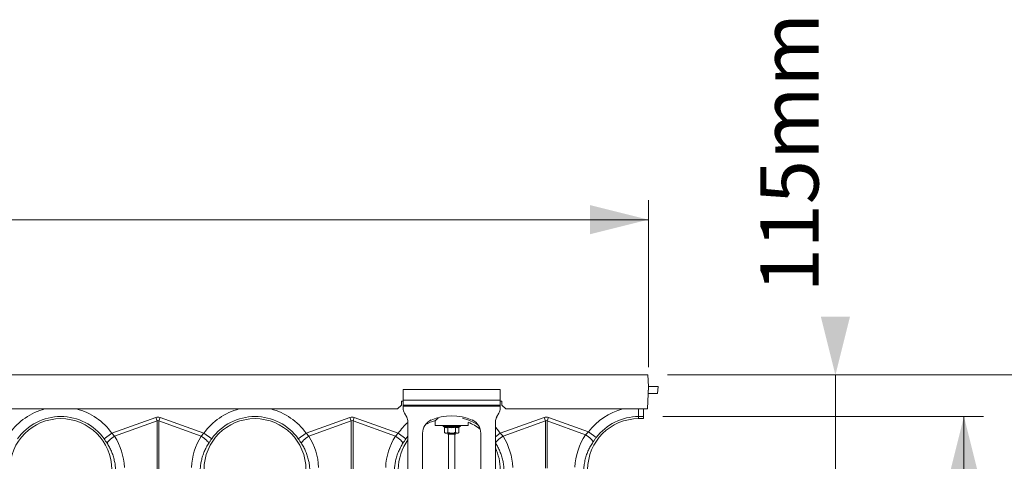
# Model space of a CAD drawing. Units: millimetres. Extents: x -8874 to -2347, y 10743 to 19159.
# Drawn here: x -5793 to -4779, y 17439 to 17894 of the extents above; entities that cross this region are included whole.
import ezdxf

# ---------------------------------------------------------------- set-up
doc = ezdxf.new("R2010")
doc.units = ezdxf.units.MM
doc.linetypes.add('SLD-SOLID', pattern=[0])
doc.layers.add('ACO_DIMS', color=8, linetype='Continuous')
doc.layers.add('ACO_DRAINAGE', color=7, linetype='SLD-SOLID')
doc.styles.add('Arial', font='arial.ttf')

# ---------------------------------------------------------------- blocks, each defined once
blk = doc.blocks.new('ACO - 32830 - FRONT')
at = {"layer": 'ACO_DRAINAGE', "linetype": 'Continuous', "lineweight": 0}
for p, q in [((-50, 955), (954.6, 955)), ((954.6, 955), (955, 943)), ((955, 943), (954.2, 920)), ((954.9, 936), (955, 943)), ((965, 943), (955, 943)), ((964.4, 936), (965, 943)), ((702.5, 940), (702.5, 929)), ((802.5, 940), (702.5, 940)), ((802.5, 929), (802.5, 940)), ((954.9, 936), (954.8, 936)), ((964.4, 936), (954.9, 936)), ((696.7, 920), (700.7, 924)), ((700.7, 924), (701, 928)), ((701, 928), (702.5, 928)), ((702.5, 924), (702.5, 929)), ((802.5, 929), (702.5, 929)), ((802.5, 924), (702.5, 924)), ((702.5, 924), (702.5, 923)), ((702.5, 923), (802.5, 923)), ((702.5, 923), (702.5, 920.7)), ((802.5, 929), (802.5, 924)), ((802.5, 928), (804, 928)), ((802.5, 923), (802.5, 924)), ((802.5, 923), (802.5, 920.7)), ((804, 928), (804.3, 924)), ((804.3, 924), (808.3, 920)), ((208.3, 920), (696.7, 920)), ((706.2, 911.7), (703.8, 915.7)), ((801.2, 915.7), (798.8, 911.7)), ((954.2, 920), (808.3, 920)), ((945, 912.2), (945, 920)), ((950, 920), (950, 912.2)), ((402.6, 894.9), (447.8, 911.3)), ((449.1, 907.7), (405.4, 891.9)), ((447.8, 911.3), (449.1, 907.7)), ((449.1, 856.4), (449.1, 907.7)), ((450.9, 907.7), (452.2, 911.3)), ((450.9, 907.7), (450.9, 856.4)), ((494.6, 891.9), (450.9, 907.7)), ((452.2, 911.3), (497.4, 894.9)), ((602.6, 894.9), (647.8, 911.3)), ((649.1, 907.7), (605.4, 891.9)), ((647.8, 911.3), (649.1, 907.7)), ((649.1, 856.4), (649.1, 907.7)), ((650.9, 907.7), (652.2, 911.3)), ((650.9, 907.7), (650.9, 856.4)), ((694.6, 891.9), (650.9, 907.7)), ((652.2, 911.3), (697.4, 894.9)), ((707.5, 844), (707.5, 906.7)), ((735.5, 908), (735.5, 903)), ((735.5, 903), (769.5, 903)), ((743.6, 902.7), (743.6, 902.4)), ((743.7, 902.7), (743.6, 902.7)), ((752.5, 902.4), (743.6, 902.4)), ((743.8, 902.7), (743.7, 902.7)), ((744.3, 902.7), (743.8, 902.7)), ((744.6, 902.7), (744.3, 902.7)), ((745.6, 902.7), (744.6, 902.7)), ((746, 902.7), (745.6, 902.7)), ((747.3, 902.7), (746, 902.7)), ((747.8, 902.7), (747.3, 902.7)), ((749.3, 902.7), (747.8, 902.7)), ((750, 902.7), (749.3, 902.7)), ((751.6, 902.7), (750, 902.7)), ((752.3, 902.7), (751.6, 902.7)), ((753.9, 902.7), (752.3, 902.7)), ((761.4, 902.4), (752.5, 902.4)), ((754.6, 902.7), (753.9, 902.7)), ((756.2, 902.7), (754.6, 902.7)), ((756.8, 902.7), (756.2, 902.7)), ((758.2, 902.7), (756.8, 902.7)), ((758.7, 902.7), (758.2, 902.7)), ((759.8, 902.7), (758.7, 902.7)), ((760.1, 902.7), (759.8, 902.7)), ((760.9, 902.7), (760.1, 902.7)), ((761.1, 902.7), (760.9, 902.7)), ((761.4, 902.7), (761.1, 902.7)), ((761.4, 902.4), (761.4, 902.7)), ((761.4, 902.7), (761.4, 902.7)), ((761.4, 902.7), (761.4, 902.7)), ((769.5, 903), (769.5, 906.2)), ((797.5, 906.7), (797.5, 844)), ((802.6, 894.9), (847.8, 911.3)), ((849.1, 907.7), (805.4, 891.9)), ((847.8, 911.3), (849.1, 907.7)), ((849.1, 859.1), (849.1, 907.7)), ((850.9, 907.7), (852.2, 911.3)), ((850.9, 907.7), (850.9, 859.1)), ((890.4, 893.4), (850.9, 907.7)), ((852.2, 911.3), (893.4, 896.4)), ((945, 912.2), (945, 910)), ((950, 912.2), (945, 912.2)), ((945, 910), (950, 910)), ((950, 910), (950, 912.2)), ((394.6, 889.2), (402.6, 894.9)), ((402.6, 894.9), (405.4, 891.9)), ((494.6, 891.9), (497.4, 894.9)), ((505.4, 889.2), (497.4, 894.9)), ((594.6, 889.2), (602.6, 894.9)), ((602.6, 894.9), (605.4, 891.9)), ((694.6, 891.9), (697.4, 894.9)), ((705.4, 889.2), (697.4, 894.9)), ((722.5, 894.9), (722.5, 855.1)), ((744, 901.8), (744.6, 901.6)), ((752.5, 901.8), (744, 901.8)), ((745, 901.1), (745, 895.8)), ((745, 895.8), (746, 895)), ((746.9, 895), (746, 895)), ((752.5, 895), (746.9, 895)), ((749.2, 895), (748.5, 894.5)), ((748.5, 894.5), (748.5, 894.3)), ((748.5, 894.5), (756.5, 894.5)), ((748.5, 894.3), (748.9, 894)), ((748.5, 894.3), (756.5, 894.3)), ((748.7, 901.1), (748.7, 895.8)), ((756.1, 894), (748.9, 894)), ((749.2, 894), (749.2, 844)), ((761, 901.8), (752.5, 901.8)), ((758.1, 895), (752.5, 895)), ((756.5, 894.5), (755.8, 895)), ((755.8, 844), (755.8, 894)), ((756.1, 894), (756.5, 894.3)), ((756.3, 901.1), (756.3, 895.8)), ((756.5, 894.3), (756.5, 894.5)), ((759, 895), (758.1, 895)), ((759, 895), (760, 895.8)), ((760, 901.1), (760, 895.8)), ((760.4, 901.6), (761, 901.8)), ((782.5, 855.1), (782.5, 894.9)), ((797.5, 901.3), (799.6, 898.8)), ((797.5, 891.3), (802.6, 894.9)), ((799.6, 898.8), (802.6, 894.9)), ((802.6, 894.9), (805.4, 891.9)), ((890.4, 893.4), (893.4, 896.4)), ((891.9, 892.3), (890.4, 893.4)), ((893.4, 891.3), (891.9, 892.3)), ((901.3, 890.5), (893.4, 896.4)), ((397.7, 884.6), (397.9, 885.2)), ((397.9, 885.2), (398.4, 886)), ((398.4, 886), (399.1, 886.9)), ((399.1, 886.9), (400, 887.8)), ((400, 887.8), (401.2, 888.8)), ((401.2, 888.8), (402.5, 889.9)), ((402.5, 889.9), (403.9, 890.9)), ((403.9, 890.9), (405.4, 891.9)), ((496.1, 890.9), (494.6, 891.9)), ((497.5, 889.9), (496.1, 890.9)), ((498.8, 888.8), (497.5, 889.9)), ((500, 887.8), (498.8, 888.8)), ((500.9, 886.9), (500, 887.8)), ((501.6, 886), (500.9, 886.9)), ((502.1, 885.2), (501.6, 886)), ((502.3, 884.6), (502.1, 885.2)), ((597.7, 884.6), (597.9, 885.2)), ((597.9, 885.2), (598.4, 886)), ((598.4, 886), (599.1, 886.9)), ((599.1, 886.9), (600, 887.8)), ((600, 887.8), (601.2, 888.8)), ((601.2, 888.8), (602.5, 889.9)), ((602.5, 889.9), (603.9, 890.9)), ((603.9, 890.9), (605.4, 891.9)), ((696.1, 890.9), (694.6, 891.9)), ((697.5, 889.9), (696.1, 890.9)), ((698.8, 888.8), (697.5, 889.9)), ((700, 887.8), (698.8, 888.8)), ((700.9, 886.9), (700, 887.8)), ((701.6, 886), (700.9, 886.9)), ((702.1, 885.2), (701.6, 886)), ((702.3, 884.6), (702.1, 885.2)), ((707.5, 892), (705.4, 889.2)), ((797.7, 884.6), (797.5, 885)), ((797.7, 884.6), (797.9, 885.2)), ((797.9, 885.2), (798.4, 886)), ((798.4, 886), (799.1, 886.9)), ((799.1, 886.9), (800, 887.8)), ((800, 887.8), (801.2, 888.8)), ((801.2, 888.8), (802.5, 889.9)), ((802.5, 889.9), (803.9, 890.9)), ((803.9, 890.9), (805.4, 891.9)), ((894.7, 890.2), (893.4, 891.3)), ((895.8, 889.2), (894.7, 890.2)), ((896.7, 888.2), (895.8, 889.2)), ((897.4, 887.3), (896.7, 888.2)), ((897.8, 886.5), (897.4, 887.3)), ((898, 885.9), (897.8, 886.5))]:
    blk.add_line(p, q, dxfattribs=at)
for centre, radius, start, end in [((350, 857.5), 64.6, 104.6284, 144.5673), ((350, 857.5), 64.6, 35.4327, 75.3716), ((550, 857.5), 64.6, 104.6284, 144.5673), ((550, 857.5), 64.6, 35.4327, 75.3716), ((712.5, 920.7), 10, 180, 210), ((752.5, 860.5), 52.5, 66.4218, 113.5782), ((792.5, 920.7), 10, 330, 0), ((945, 857.5), 64.6, 104.6284, 142.9955), ((350, 857.5), 52.5, 0, 180), ((350, 857.5), 54.7, 35.4327, 144.5673), ((550, 857.5), 52.5, 0, 180), ((550, 857.5), 54.7, 35.4327, 144.5673), ((750, 857.5), 64.6, 131.1443, 144.5673), ((697.5, 906.7), 10, 0, 30), ((737.5, 894.9), 15, 113.5782, 180), ((750, 857.5), 52.5, 106.033, 117.7197), ((744, 902.7), 0.5, 141.8747, 180), ((744.2, 902.4), 0.619, 180, 250), ((744.2, 902.7), 0.504, 142.2973, 180.0396), ((744.3, 902.7), 0.509, 142.7831, 180.084), ((744.9, 902.7), 0.531, 144.7788, 180.246), ((745.2, 902.7), 0.545, 145.9152, 180.3255), ((746.2, 902.7), 0.598, 149.5174, 180.5189), ((746.6, 902.7), 0.63, 151.3091, 180.5853), ((748, 902.7), 0.751, 156.4892, 180.6793), ((748.7, 902.7), 0.83, 158.8984, 180.6803), ((750.5, 902.7), 1.18, 165.461, 180.5733), ((751.4, 902.7), 1.47, 168.3584, 180.486), ((755.7, 902.7), 4.07, 175.8395, 180.1886), ((768.8, 902.7), 16.5, 178.9742, 180.047), ((751.4, 902.7), 2.55, 359.7042, 6.6472), ((752.8, 902.7), 1.76, 359.583, 9.6966), ((755.1, 902.7), 1.03, 359.3746, 16.7736), ((755.9, 902.7), 0.896, 359.3327, 19.4423), ((757.5, 902.7), 0.703, 359.3383, 25.3202), ((758, 902.7), 0.655, 359.3788, 27.4205), ((759.2, 902.7), 0.577, 359.5414, 31.784), ((759.6, 902.7), 0.556, 359.6214, 33.2395), ((760.3, 902.7), 0.522, 359.8135, 35.9969), ((760.6, 902.7), 0.514, 359.8794, 36.7976), ((760.8, 902.4), 0.619, 290, 0), ((760.9, 902.7), 0.5, 0, 38.1253), ((760.9, 902.7), 0.502, 359.9844, 37.9595), ((760.9, 902.7), 0.5, 359.9991, 38.1154), ((750, 857.5), 54.7, 56.973, 75.4432), ((750, 857.5), 52.5, 52.6501, 68.1963), ((767.5, 894.9), 15, 0, 66.4218), ((807.5, 906.7), 10, 150, 180), ((945, 857.5), 52.5, 90, 180), ((945, 857.5), 54.7, 90, 142.9955), ((750, 857.5), 52.5, 144.0494, 180), ((750, 857.5), 52.5, 0, 25.2088)]:
    blk.add_arc(centre, radius, start, end, dxfattribs=at)
for centre, major_axis, ratio, start_param, end_param in [((450, 808.3), (0, -103.3), 0.241922, 3.054326, 3.228859), ((450, 808.3), (0, 99.7), 0.100291, 6.195919, 6.370452), ((650, 808.3), (0, -103.3), 0.241922, 3.054326, 3.228859), ((650, 808.3), (0, 99.7), 0.100291, 6.195919, 6.370452), ((850, 808.3), (0, -103.3), 0.241922, 3.054326, 3.228859), ((850, 808.3), (0, 99.7), 0.100291, 6.195919, 6.370452), ((944.8, 857), (22.3, 61.6), 0.998907, 1.329096, 1.87347), ((350.2, 857), (-22.2, 61.5), 0.998907, 4.409715, 4.927633), ((549.8, 857), (22.2, 61.5), 0.998907, 1.355552, 1.87347), ((550.2, 857), (-22.2, 61.5), 0.998907, 4.409715, 4.927633), ((749.8, 857), (22.2, 61.5), 0.998907, 1.355552, 1.87347), ((750.2, 857), (-22.2, 61.5), 0.998907, 4.409715, 4.927633)]:
    blk.add_ellipse(centre, major_axis=major_axis, ratio=ratio, start_param=start_param, end_param=end_param, dxfattribs=at)
for points, knots in [([(738.5, 910.5), (738.1, 910.1), (737.3, 909.5), (736.4, 908.7), (735.7, 908.1), (735.6, 908.1), (735.5, 908)], [0, 0, 0, 0, 0.232769, 0.459821, 0.692962, 1, 1, 1, 1]), ([(744.6, 901.6), (744.8, 901.5), (745.6, 901.2), (746.9, 901.1), (748, 901.4), (748.6, 901.6)], [0, 0, 0, 0, 0.120964, 0.606826, 1, 1, 1, 1]), ([(744.6, 901.6), (744.6, 901.6), (744.7, 901.5), (744.8, 901.5), (744.9, 901.4), (745, 901.2), (745, 901.1), (745, 901.1)], [0, 0, 0, 0, 0.006853, 0.267585, 0.528633, 0.763832, 1, 1, 1, 1]), ([(748.7, 901.1), (748.1, 900.9), (746.9, 900.5), (745.6, 900.9), (745, 901.1)], [0, 0, 0, 0, 0.49217, 1, 1, 1, 1]), ([(745, 895.8), (745.3, 895.6), (745.8, 895.2), (746.4, 895), (746.8, 895), (746.9, 895)], [0, 0, 0, 0, 0.434794, 0.879848, 1, 1, 1, 1]), ([(746.9, 895), (747.4, 895.1), (748, 895.2), (748.6, 895.7), (748.7, 895.8)], [0, 0, 0, 0, 0.769007, 1, 1, 1, 1]), ([(748.6, 901.6), (748.9, 901.5), (750.4, 901.2), (753.1, 901.1), (755.4, 901.4), (756.4, 901.6)], [0, 0, 0, 0, 0.120964, 0.606826, 1, 1, 1, 1]), ([(748.7, 901.1), (748.7, 901.1), (748.7, 901.2), (748.7, 901.4), (748.6, 901.5), (748.6, 901.5), (748.6, 901.6), (748.6, 901.6)], [0, 0, 0, 0, 0.236168, 0.471367, 0.732415, 0.993147, 1, 1, 1, 1]), ([(756.3, 901.1), (755, 900.9), (752.5, 900.5), (750, 900.9), (748.7, 901.1)], [0, 0, 0, 0, 0.49217, 1, 1, 1, 1]), ([(752.5, 895), (752.3, 895), (751.1, 895), (749.9, 895.4), (748.8, 895.8), (748.7, 895.8)], [0, 0, 0, 0, 0.127944, 0.927356, 1, 1, 1, 1]), ([(756.3, 895.8), (755.9, 895.7), (754.7, 895.2), (753.4, 895.1), (752.5, 895)], [0, 0, 0, 0, 0.263898, 1, 1, 1, 1]), ([(756.3, 901.1), (756.3, 901.1), (756.3, 901.2), (756.3, 901.4), (756.4, 901.5), (756.4, 901.5), (756.4, 901.6), (756.4, 901.6)], [0, 0, 0, 0, 0.2361684, 0.4713674, 0.7324146, 0.9931471, 1, 1, 1, 1]), ([(760, 901.1), (759.4, 900.9), (758.1, 900.5), (756.9, 900.9), (756.3, 901.1)], [0, 0, 0, 0, 0.49217, 1, 1, 1, 1]), ([(756.3, 895.8), (756.5, 895.6), (757, 895.2), (757.7, 895), (758.1, 895), (758.1, 895)], [0, 0, 0, 0, 0.434794, 0.879848, 1, 1, 1, 1]), ([(756.4, 901.6), (756.6, 901.5), (757.4, 901.2), (758.7, 901.1), (759.9, 901.4), (760.4, 901.6)], [0, 0, 0, 0, 0.120964, 0.606826, 1, 1, 1, 1]), ([(758.1, 895), (758.6, 895.1), (759.3, 895.2), (759.9, 895.7), (760, 895.8)], [0, 0, 0, 0, 0.769007, 1, 1, 1, 1]), ([(760, 901.1), (760, 901.1), (760, 901.2), (760.1, 901.4), (760.2, 901.5), (760.3, 901.5), (760.4, 901.6), (760.4, 901.6)], [0, 0, 0, 0, 0.236168, 0.471367, 0.732415, 0.993147, 1, 1, 1, 1]), ([(397.7, 884.6), (397.2, 885.4), (396.2, 886.9), (395.2, 888.5), (394.6, 889.2)], [0, 0, 0, 0, 0.494339, 1, 1, 1, 1]), ([(406.5, 857.5), (406.3, 859.1), (406.1, 862.3), (405.2, 867.1), (403.9, 871.8), (402.2, 876.3), (400.2, 880.6), (398.5, 883.3), (397.7, 884.6)], [0, 0, 0, 0, 0.166163, 0.333475, 0.504385, 0.676528, 0.837746, 1, 1, 1, 1]), ([(502.3, 884.6), (501.4, 883.2), (499.8, 880.5), (497.7, 876.1), (496, 871.5), (494.8, 866.8), (493.9, 862.2), (493.7, 859.1), (493.5, 857.5)], [0, 0, 0, 0, 0.166161, 0.33346, 0.504332, 0.676436, 0.837695, 1, 1, 1, 1]), ([(505.4, 889.2), (504.9, 888.5), (503.8, 886.9), (502.8, 885.4), (502.3, 884.6)], [0, 0, 0, 0, 0.494333, 1, 1, 1, 1]), ([(597.7, 884.6), (597.2, 885.4), (596.2, 886.9), (595.2, 888.5), (594.6, 889.2)], [0, 0, 0, 0, 0.4943389, 1, 1, 1, 1]), ([(606.5, 857.5), (606.3, 859.1), (606.1, 862.3), (605.2, 867.1), (603.9, 871.8), (602.2, 876.3), (600.2, 880.6), (598.5, 883.3), (597.7, 884.6)], [0, 0, 0, 0, 0.166163, 0.333475, 0.504385, 0.676528, 0.837746, 1, 1, 1, 1]), ([(702.3, 884.6), (701.4, 883.2), (699.8, 880.5), (697.7, 876.1), (696, 871.5), (694.8, 866.8), (693.9, 862.2), (693.7, 859.1), (693.5, 857.5)], [0, 0, 0, 0, 0.166161, 0.33346, 0.504332, 0.676436, 0.837695, 1, 1, 1, 1]), ([(705.4, 889.2), (704.9, 888.5), (703.8, 886.9), (702.8, 885.4), (702.3, 884.6)], [0, 0, 0, 0, 0.494333, 1, 1, 1, 1]), ([(806.5, 857.5), (806.3, 859.1), (806.1, 862.3), (805.2, 867.1), (803.9, 871.8), (802.2, 876.3), (800.2, 880.6), (798.5, 883.3), (797.7, 884.6)], [0, 0, 0, 0, 0.166163, 0.333475, 0.504385, 0.676528, 0.837746, 1, 1, 1, 1]), ([(898, 885.9), (897.1, 884.5), (895.4, 881.8), (893.2, 877.5), (891.4, 873), (890, 868.1), (888.9, 862.9), (888.6, 859.3), (888.5, 857.5)], [0, 0, 0, 0, 0.157893, 0.316866, 0.479229, 0.642758, 0.820602, 1, 1, 1, 1]), ([(901.3, 890.5), (900.7, 889.7), (899.6, 888.2), (898.5, 886.6), (898, 885.9)], [0, 0, 0, 0, 0.494397, 1, 1, 1, 1])]:
    blk.add_open_spline(points, degree=3, knots=knots, dxfattribs=at)

msp = doc.modelspace()

# ---------------------------------------------------------------- linework, layer by layer
at = {"layer": 'ACO_DIMS', "color": 0, "lineweight": 0}
for p, q in [((-5145.916, 17536.031), (-5145.916, 17708.031)), ((-7155.497, 17688.031), (-5145.916, 17688.031)), ((-5126.335, 17528.031), (-4659.446, 17528.031)), ((-5126.335, 17528.031), (-4933.3, 17528.031)), ((-4953.3, 17412.031), (-4953.3, 17528.031)), ((-5130.916, 17485.276), (-4800.916, 17485.276)), ((-4820.916, 17283.031), (-4820.916, 17485.276))]:
    msp.add_line(p, q, dxfattribs=at)
for points in [[(-5145.916, 17688.031), (-5205.916, 17703.031), (-5205.916, 17673.031)], [(-4953.3, 17528.031), (-4938.3, 17588.031), (-4968.3, 17588.031)], [(-4820.916, 17485.276), (-4835.916, 17425.276), (-4805.916, 17425.276)]]:
    msp.add_solid(points, dxfattribs=at)

# ---------------------------------------------------------------- block references
msp.add_blockref('ACO - 32830 - FRONT', (-6100.916, 16573.031))

# ---------------------------------------------------------------- texts
at = {"layer": 'ACO_DIMS', "color": 0, "lineweight": 0, "insert": (-5030.645, 17613.156), "char_height": 60, "attachment_point": 1, "rotation": 90, "style": 'Arial'}
msp.add_mtext('115mm ', dxfattribs=at)

doc.saveas('drawing.dxf')
